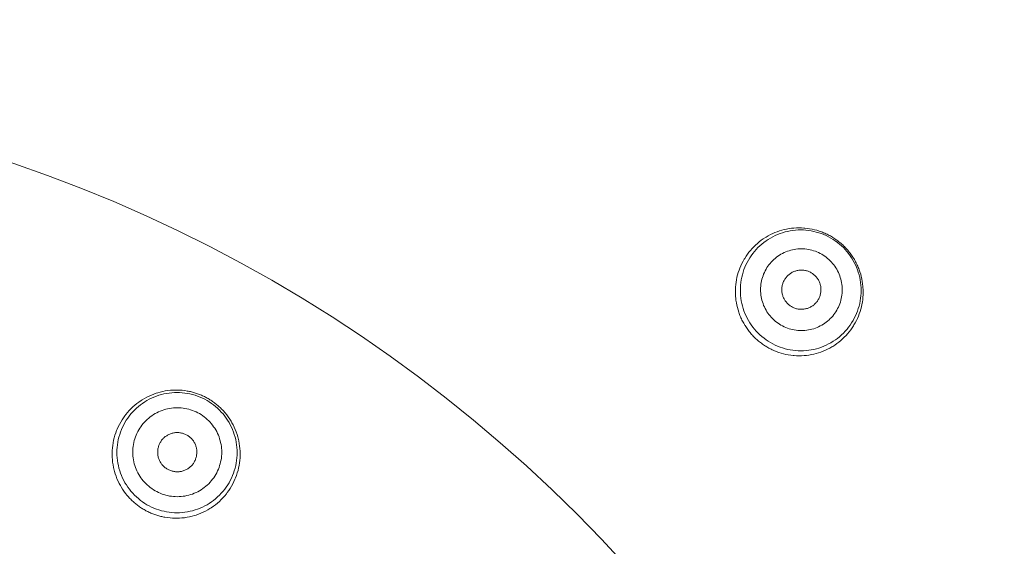
# Model space of a CAD drawing. Units: inches. Extents: x 78.4 to 172.3, y 39.6 to 135.7.
# Drawn here: x 103.6 to 109.9, y 119.8 to 123.1 of the extents above; entities that cross this region are included whole.
import ezdxf

# ---------------------------------------------------------------- set-up
doc = ezdxf.new("R2010")
doc.units = ezdxf.units.IN
doc.header["$MEASUREMENT"] = 0
doc.layers.add('Layer 1', color=7, linetype='Continuous')

msp = doc.modelspace()

# ---------------------------------------------------------------- linework, layer by layer
at = {"layer": 'Layer 1', "color": 250, "lineweight": 15, "true_color": 0x231f20}
for points in [[(108.7237, 121.7928), (108.709, 121.7973), (108.694, 121.8013), (108.6789, 121.8047), (108.6634, 121.8076), (108.6477, 121.8097), (108.632, 121.8114), (108.6263, 121.8119), (108.6105, 121.8128), (108.5945, 121.813), (108.5786, 121.8126), (108.563, 121.8118), (108.5473, 121.81), (108.5318, 121.808), (108.5164, 121.8052), (108.5015, 121.8019), (108.4865, 121.798), (108.4717, 121.7935), (108.457, 121.7885), (108.4424, 121.7828), (108.4281, 121.7766), (108.4138, 121.7699), (108.3998, 121.7625), (108.3862, 121.7546), (108.3811, 121.7515), (108.3678, 121.7429), (108.355, 121.7337), (108.3425, 121.7241), (108.3304, 121.7141), (108.3189, 121.7036), (108.3077, 121.6929), (108.297, 121.6815), (108.2867, 121.6698), (108.2768, 121.6578), (108.2674, 121.6452), (108.2582, 121.6323), (108.2498, 121.619), (108.2467, 121.6137), (108.2389, 121.6001), (108.2317, 121.5861), (108.225, 121.5718), (108.219, 121.5573), (108.2134, 121.5427), (108.2085, 121.5281), (108.2041, 121.5131), (108.2004, 121.4981), (108.1973, 121.4831), (108.1947, 121.4676), (108.1926, 121.4521), (108.1912, 121.4364), (108.1904, 121.4207), (108.1902, 121.4049), (108.1905, 121.3889), (108.1916, 121.373), (108.1921, 121.3673), (108.1938, 121.3517), (108.1962, 121.336), (108.1992, 121.3207), (108.2028, 121.3053), (108.2069, 121.2905), (108.2114, 121.2759)], [(108.8784, 121.6871), (108.8661, 121.6986), (108.8535, 121.7096), (108.8403, 121.7203), (108.8265, 121.7303), (108.8132, 121.7392), (108.7988, 121.748), (108.784, 121.7563), (108.7688, 121.7637), (108.7533, 121.7704), (108.7378, 121.7766), (108.7218, 121.782), (108.7056, 121.7866), (108.6892, 121.7908), (108.6727, 121.794), (108.6567, 121.7966), (108.6398, 121.7983), (108.6231, 121.7995), (108.6062, 121.7999), (108.5893, 121.7995), (108.5724, 121.7983), (108.5557, 121.7966), (108.539, 121.7939), (108.5232, 121.7908), (108.5068, 121.7868), (108.4904, 121.7821), (108.4746, 121.7768), (108.4589, 121.7708), (108.4436, 121.7639), (108.4284, 121.7565), (108.4136, 121.7484), (108.3991, 121.7396), (108.3859, 121.7306), (108.3723, 121.7206), (108.359, 121.7101), (108.3464, 121.6989), (108.3342, 121.6874), (108.3227, 121.6753), (108.3115, 121.6626), (108.301, 121.6493), (108.291, 121.6357), (108.282, 121.6223), (108.2732, 121.6078), (108.2651, 121.593), (108.2575, 121.578), (108.2508, 121.5627), (108.2448, 121.547), (108.2395, 121.531), (108.2348, 121.5148), (108.2307, 121.4983), (108.2276, 121.4828), (108.225, 121.4659), (108.2231, 121.449), (108.2221, 121.4321), (108.2217, 121.4154), (108.2221, 121.3987), (108.2231, 121.3818), (108.2252, 121.3649), (108.2276, 121.3489), (108.2308, 121.3324), (108.2348, 121.316), (108.2396, 121.2998), (108.245, 121.2838), (108.251, 121.2681), (108.2579, 121.2528), (108.2653, 121.2376), (108.2736, 121.2228), (108.2824, 121.2084), (108.2913, 121.1951), (108.3013, 121.1813), (108.312, 121.1681), (108.323, 121.1555), (108.3345, 121.1432)], [(108.8849, 121.6936), (108.8794, 121.6991), (108.8739, 121.7043), (108.868, 121.7094), (108.8622, 121.7146), (108.8561, 121.7196), (108.8501, 121.7246), (108.8439, 121.7294), (108.8375, 121.7343), (108.831, 121.7387), (108.8244, 121.7432), (108.8177, 121.7477), (108.8112, 121.7518), (108.8089, 121.7532), (108.802, 121.7573), (108.7952, 121.7613), (108.7883, 121.7651), (108.7812, 121.7687), (108.7741, 121.7723), (108.7671, 121.7758), (108.7598, 121.779), (108.7526, 121.782), (108.7454, 121.7849), (108.7381, 121.7877), (108.7309, 121.7904), (108.7237, 121.7928)], [(108.3345, 121.1432), (108.3466, 121.1317), (108.3593, 121.1207), (108.3726, 121.11), (108.3862, 121.1), (108.3995, 121.0911), (108.4141, 121.0823), (108.4289, 121.0742), (108.4441, 121.0666), (108.4594, 121.0597), (108.4751, 121.0537), (108.491, 121.0483), (108.5073, 121.0435), (108.5237, 121.0395), (108.5402, 121.0363), (108.5562, 121.0339), (108.5731, 121.032), (108.5898, 121.0308), (108.6067, 121.0304), (108.6234, 121.0308), (108.6403, 121.032), (108.6572, 121.0339), (108.6739, 121.0363), (108.6896, 121.0394), (108.7061, 121.0435), (108.7223, 121.0482), (108.7381, 121.0535), (108.754, 121.0597), (108.7691, 121.0664), (108.7843, 121.0738), (108.7991, 121.0819), (108.8136, 121.0907), (108.827, 121.0997), (108.8406, 121.1097), (108.8539, 121.1203), (108.8665, 121.1314), (108.8787, 121.1429), (108.8902, 121.1551), (108.9014, 121.1677), (108.9119, 121.181), (108.9219, 121.1946), (108.9309, 121.208), (108.9397, 121.2225), (108.9478, 121.2373), (108.9552, 121.2523), (108.9619, 121.2678), (108.9679, 121.2833), (108.9734, 121.2993), (108.9781, 121.3155), (108.9821, 121.3319), (108.9852, 121.3477), (108.9877, 121.3644), (108.9896, 121.3811), (108.9907, 121.398), (108.9912, 121.4149), (108.9907, 121.4318), (108.9896, 121.4485), (108.9877, 121.4654), (108.9853, 121.4814), (108.9821, 121.4979), (108.9779, 121.5145), (108.9733, 121.5306), (108.9679, 121.5465), (108.9617, 121.5622), (108.955, 121.5775), (108.9474, 121.5927), (108.9393, 121.6075), (108.9304, 121.6219), (108.9216, 121.6354), (108.9114, 121.649), (108.9009, 121.6622), (108.8897, 121.675), (108.8784, 121.6871)], [(108.7946, 121.6033), (108.7864, 121.6111), (108.7778, 121.6187), (108.7688, 121.6257), (108.7595, 121.6326), (108.7505, 121.6385), (108.7407, 121.6447), (108.7307, 121.6502), (108.7206, 121.6552), (108.7101, 121.6598), (108.6996, 121.664), (108.6887, 121.6676), (108.6778, 121.6709), (108.6667, 121.6734), (108.6558, 121.6757), (108.6446, 121.6774), (108.6332, 121.6786), (108.6219, 121.6795), (108.6105, 121.6796), (108.5991, 121.6795), (108.5878, 121.6786), (108.5762, 121.6774), (108.565, 121.6757), (108.5543, 121.6736), (108.5431, 121.6709), (108.5323, 121.6678), (108.5214, 121.664), (108.5109, 121.6598), (108.5004, 121.6554), (108.4903, 121.6504), (108.4803, 121.6449), (108.4705, 121.6388), (108.4615, 121.6328), (108.4522, 121.6261), (108.4432, 121.6188), (108.4346, 121.6114), (108.4264, 121.6035), (108.4186, 121.5954), (108.4112, 121.5868), (108.404, 121.5778), (108.3972, 121.5685), (108.3912, 121.5596), (108.3852, 121.5498), (108.3797, 121.5398), (108.3747, 121.5296), (108.3702, 121.5191), (108.3661, 121.5086), (108.3623, 121.4977), (108.3592, 121.4867), (108.3564, 121.4757), (108.3544, 121.465), (108.3526, 121.4536), (108.3513, 121.4423), (108.3506, 121.4309), (108.3504, 121.4195), (108.3506, 121.4082), (108.3514, 121.3968), (108.3526, 121.3854), (108.3544, 121.3741), (108.3566, 121.3634), (108.3592, 121.3522), (108.3624, 121.3412), (108.3661, 121.3305), (108.3702, 121.3198), (108.3749, 121.3095), (108.3798, 121.2993), (108.3854, 121.2891), (108.3914, 121.2795), (108.3974, 121.2704), (108.4043, 121.2612), (108.4114, 121.2523), (108.4189, 121.2437), (108.4267, 121.2354)], [(108.9841, 121.5324), (108.9817, 121.5396), (108.9789, 121.5468), (108.9762, 121.5541), (108.9733, 121.5613), (108.9702, 121.5685), (108.9669, 121.5758), (108.9636, 121.5828), (108.96, 121.5899), (108.9564, 121.597), (108.9526, 121.604), (108.9486, 121.6109), (108.9445, 121.6176), (108.9431, 121.6199), (108.939, 121.6266), (108.9345, 121.6331), (108.93, 121.6399), (108.9254, 121.6462), (108.9207, 121.6526), (108.9159, 121.6588), (108.9109, 121.665), (108.9059, 121.6709), (108.9007, 121.6767), (108.8956, 121.6826), (108.8902, 121.6881), (108.8849, 121.6936)], [(108.4267, 121.2354), (108.435, 121.2277), (108.4434, 121.2201), (108.4524, 121.213), (108.4617, 121.2061), (108.4706, 121.2003), (108.4804, 121.1942), (108.4906, 121.1885), (108.5008, 121.1836), (108.5111, 121.1789), (108.5218, 121.1748), (108.5325, 121.1712), (108.5435, 121.1681), (108.5545, 121.1653), (108.5654, 121.1631), (108.5767, 121.1613), (108.5881, 121.1601), (108.5995, 121.1593), (108.6108, 121.1591), (108.6222, 121.1593), (108.6336, 121.1601), (108.6449, 121.1613), (108.6563, 121.1631), (108.6668, 121.1651), (108.678, 121.1679), (108.689, 121.171), (108.6999, 121.1748), (108.7104, 121.1789), (108.7207, 121.1834), (108.7309, 121.1885), (108.7411, 121.1939), (108.7509, 121.1999), (108.7598, 121.2059), (108.7691, 121.2127), (108.7781, 121.2199), (108.7867, 121.2273), (108.7948, 121.2352), (108.8026, 121.2433), (108.8101, 121.2519), (108.8174, 121.2609), (108.8241, 121.2702), (108.8301, 121.2792), (108.836, 121.289), (108.8415, 121.299), (108.8467, 121.3091), (108.8511, 121.3196), (108.8553, 121.3301), (108.8589, 121.341), (108.8622, 121.352), (108.8649, 121.363), (108.867, 121.3737), (108.8687, 121.3851), (108.8699, 121.3965), (108.8708, 121.4078), (108.8709, 121.4192), (108.8706, 121.4306), (108.8699, 121.4419), (108.8687, 121.4533), (108.867, 121.4647), (108.8647, 121.4754), (108.862, 121.4865), (108.8587, 121.4976), (108.8551, 121.5083), (108.8511, 121.5189), (108.8465, 121.5293), (108.8413, 121.5394), (108.8358, 121.5496), (108.8298, 121.5592), (108.8239, 121.5684), (108.817, 121.5775), (108.8098, 121.5865), (108.8024, 121.5951), (108.7946, 121.6033)], [(108.4674, 121.0201), (108.4818, 121.0156), (108.4968, 121.0115), (108.5121, 121.0079), (108.5275, 121.0049), (108.5431, 121.0025), (108.5588, 121.0008), (108.5645, 121.0003), (108.5804, 120.9992), (108.5962, 120.9989), (108.612, 120.9991), (108.6279, 120.9999), (108.6436, 121.0013), (108.6591, 121.0034), (108.6744, 121.006), (108.6896, 121.0091), (108.7045, 121.0128), (108.7194, 121.0173), (108.7342, 121.0222), (108.7488, 121.0277), (108.7633, 121.0339), (108.7774, 121.0404), (108.7914, 121.0476), (108.8051, 121.0556), (108.8103, 121.0587), (108.8236, 121.0671), (108.8367, 121.0761), (108.8491, 121.0855), (108.8613, 121.0955), (108.8728, 121.1059), (108.8842, 121.1165), (108.8951, 121.1276), (108.9054, 121.1393), (108.9154, 121.1513), (108.925, 121.1637), (108.9342, 121.1767), (108.9428, 121.1898), (108.9459, 121.1951), (108.9538, 121.2087), (108.9612, 121.2227), (108.9679, 121.2368), (108.9741, 121.2511), (108.9798, 121.2657), (108.9848, 121.2804), (108.9893, 121.2953), (108.9932, 121.3102), (108.9965, 121.3253), (108.9993, 121.3405), (109.0013, 121.356), (109.0029, 121.3718), (109.0039, 121.3875), (109.0043, 121.4034), (109.0041, 121.4192), (109.0031, 121.4352), (109.0027, 121.4407), (109.001, 121.4566), (108.9988, 121.4721), (108.996, 121.4876), (108.9926, 121.5027), (108.9886, 121.5177), (108.9841, 121.5324)], [(108.5225, 121.3312), (108.5187, 121.335), (108.5151, 121.3391), (108.5116, 121.3434), (108.5083, 121.3479), (108.5052, 121.3525), (108.5027, 121.3568), (108.5001, 121.3617), (108.4975, 121.3667), (108.4953, 121.3717), (108.4953, 121.3718), (108.4932, 121.377), (108.4915, 121.3822), (108.4899, 121.3875), (108.4885, 121.3928), (108.4875, 121.398), (108.4866, 121.4034), (108.4861, 121.4087), (108.4858, 121.4142), (108.4858, 121.4194), (108.486, 121.4249), (108.4863, 121.4302), (108.487, 121.4356), (108.4877, 121.4411), (108.4889, 121.4466), (108.4903, 121.4519), (108.4918, 121.4573), (108.4934, 121.4617), (108.4954, 121.4671), (108.4977, 121.4721), (108.5001, 121.4772), (108.5027, 121.4821), (108.5056, 121.4869), (108.5085, 121.4914), (108.5118, 121.4957), (108.5151, 121.5), (108.5187, 121.5039), (108.5223, 121.5077), (108.5261, 121.5114), (108.5301, 121.5148), (108.5342, 121.5182), (108.5387, 121.5213), (108.5431, 121.5244), (108.548, 121.5272), (108.5528, 121.53), (108.5578, 121.5324), (108.563, 121.5346), (108.5681, 121.5367), (108.5728, 121.5382), (108.5779, 121.5398), (108.5835, 121.5412), (108.589, 121.5422), (108.5943, 121.543), (108.5998, 121.5437), (108.6052, 121.5441), (108.6105, 121.5443), (108.6158, 121.5443), (108.6213, 121.5439), (108.6265, 121.5434), (108.632, 121.5425), (108.6372, 121.5413), (108.6425, 121.5401), (108.6479, 121.5386), (108.653, 121.5368), (108.6582, 121.5348), (108.6584, 121.5348), (108.6634, 121.5325), (108.6684, 121.53), (108.6732, 121.5274), (108.6775, 121.5248), (108.6822, 121.5217), (108.6866, 121.5184), (108.6909, 121.515), (108.6951, 121.5114), (108.6989, 121.5076)], [(108.6989, 121.5076), (108.7027, 121.5038), (108.7063, 121.4996), (108.7095, 121.4953), (108.713, 121.4909), (108.7159, 121.4862), (108.7187, 121.4819), (108.7213, 121.4771), (108.7237, 121.4721), (108.7261, 121.4671), (108.7261, 121.4669), (108.7281, 121.4617), (108.7299, 121.4566), (108.7314, 121.4512), (108.7326, 121.4461), (108.7337, 121.4407), (108.7345, 121.4354), (108.735, 121.43), (108.7354, 121.4245), (108.7356, 121.4194), (108.7354, 121.4139), (108.735, 121.4085), (108.7343, 121.4032), (108.7335, 121.3977), (108.7323, 121.3922), (108.7311, 121.3868), (108.7295, 121.3815), (108.7278, 121.377), (108.7259, 121.3717), (108.7237, 121.3667), (108.7213, 121.3615), (108.7185, 121.3567), (108.7157, 121.352), (108.7126, 121.3474), (108.7095, 121.3431), (108.7061, 121.3388), (108.7027, 121.3348), (108.699, 121.331), (108.6952, 121.3274), (108.6913, 121.3239), (108.687, 121.3205), (108.6827, 121.3174), (108.678, 121.3143), (108.6734, 121.3115), (108.6685, 121.3088), (108.6634, 121.3064), (108.6582, 121.3041), (108.653, 121.3021), (108.6486, 121.3005), (108.6432, 121.299), (108.6379, 121.2976), (108.6324, 121.2966), (108.6269, 121.2957), (108.6215, 121.295), (108.6162, 121.2947), (108.6107, 121.2945), (108.6053, 121.2947), (108.6, 121.2948), (108.5946, 121.2953), (108.5893, 121.2964), (108.584, 121.2974), (108.5786, 121.2986), (108.5735, 121.3002), (108.5683, 121.3019), (108.5631, 121.304), (108.563, 121.304), (108.558, 121.3062), (108.553, 121.3088), (108.548, 121.3114), (108.5437, 121.3139), (108.539, 121.3171), (108.5347, 121.3203), (108.5304, 121.3238), (108.5263, 121.3274), (108.5225, 121.3312)], [(108.2114, 121.2759), (108.214, 121.2686), (108.2165, 121.2616), (108.2193, 121.2543), (108.2224, 121.2473), (108.2255, 121.2402), (108.2288, 121.2332), (108.2321, 121.2261), (108.2357, 121.2192), (108.2393, 121.2121), (108.2432, 121.2053), (108.2472, 121.1985), (108.2513, 121.1916), (108.2517, 121.1911), (108.2558, 121.1844), (108.2603, 121.1779), (108.2646, 121.1715), (108.2693, 121.1651), (108.2739, 121.1589), (108.2787, 121.1527), (108.2837, 121.1465), (108.2886, 121.1407), (108.2937, 121.1348), (108.2989, 121.1291), (108.3041, 121.1236), (108.3094, 121.1181)], [(108.3094, 121.1181), (108.3149, 121.1128), (108.3204, 121.1076), (108.3261, 121.1024), (108.332, 121.0973), (108.3378, 121.0924), (108.344, 121.0874), (108.35, 121.0826), (108.3564, 121.078), (108.3628, 121.0735), (108.3692, 121.069), (108.3757, 121.0645), (108.3824, 121.0604), (108.3831, 121.0599), (108.3898, 121.0559), (108.3967, 121.0518), (108.4036, 121.048), (108.4105, 121.0444), (108.4174, 121.0408), (108.4245, 121.0375), (108.4315, 121.0342), (108.4388, 121.0311), (108.4458, 121.028), (108.4529, 121.0253), (108.4601, 121.0227), (108.4674, 121.0201)], [(104.3139, 120.1102), (104.3038, 120.1228), (104.2941, 120.1361), (104.2848, 120.1495), (104.2762, 120.1635), (104.2712, 120.1722), (104.2633, 120.1867), (104.2562, 120.2014), (104.2497, 120.2163), (104.2437, 120.2315), (104.2383, 120.247), (104.2337, 120.2627), (104.2295, 120.2787), (104.2275, 120.2883), (104.2244, 120.3045), (104.222, 120.3207), (104.2202, 120.3369), (104.219, 120.3533), (104.2187, 120.3696), (104.2189, 120.386), (104.2194, 120.396), (104.2206, 120.4124), (104.2226, 120.4286), (104.2251, 120.4448), (104.2283, 120.4608), (104.2323, 120.4766), (104.2368, 120.4925), (104.2419, 120.508), (104.2476, 120.5233), (104.2514, 120.5326), (104.2581, 120.5474), (104.2654, 120.5622), (104.2733, 120.5765), (104.2819, 120.5905), (104.2909, 120.6043), (104.3005, 120.6175), (104.3065, 120.6253), (104.3169, 120.638), (104.3279, 120.6503), (104.3393, 120.6621), (104.351, 120.6733), (104.3632, 120.6842), (104.376, 120.6945), (104.389, 120.7042), (104.4027, 120.7135), (104.4111, 120.719), (104.4252, 120.7272), (104.4395, 120.7352), (104.4542, 120.7424), (104.4691, 120.749), (104.4845, 120.755), (104.5, 120.7603), (104.5095, 120.7634), (104.5253, 120.7677), (104.5411, 120.7715), (104.5572, 120.7746), (104.5734, 120.7772), (104.5896, 120.7789), (104.6059, 120.7801), (104.6223, 120.7806), (104.6324, 120.7806), (104.6488, 120.78), (104.6653, 120.7788), (104.6815, 120.7769), (104.6976, 120.7744)], [(104.8235, 120.7138), (104.809, 120.7217), (104.794, 120.729), (104.7787, 120.7359), (104.7628, 120.7419), (104.7473, 120.7472), (104.7311, 120.7521), (104.7148, 120.756), (104.6984, 120.7593), (104.6819, 120.7617), (104.6653, 120.7636), (104.6488, 120.7648), (104.6321, 120.7651), (104.6154, 120.7648), (104.5985, 120.7636), (104.582, 120.7617), (104.5654, 120.7593), (104.5491, 120.756), (104.5329, 120.7521), (104.5169, 120.7474), (104.501, 120.7421), (104.4855, 120.7359), (104.47, 120.7291), (104.4552, 120.7217), (104.4406, 120.7138), (104.4263, 120.7052), (104.4123, 120.6959), (104.3989, 120.6859), (104.3859, 120.6756), (104.3734, 120.6645), (104.3613, 120.653), (104.3498, 120.641), (104.3387, 120.6284), (104.3282, 120.6153), (104.3184, 120.6018), (104.3091, 120.5881), (104.3005, 120.5738), (104.2924, 120.5591), (104.285, 120.5441), (104.2783, 120.5288), (104.2723, 120.5131), (104.2669, 120.4975), (104.2623, 120.4814), (104.2581, 120.4651), (104.255, 120.4487), (104.2524, 120.4323), (104.2506, 120.4158), (104.2495, 120.3991), (104.2492, 120.3824), (104.2495, 120.3655), (104.2507, 120.3492), (104.2524, 120.3324), (104.255, 120.3159), (104.2583, 120.2994), (104.2623, 120.2832), (104.2669, 120.2673), (104.2723, 120.2515), (104.2785, 120.2358), (104.285, 120.2205), (104.2926, 120.2055), (104.3005, 120.1908), (104.3093, 120.1766), (104.3184, 120.1626), (104.3284, 120.1493), (104.3387, 120.1364), (104.3498, 120.1238), (104.3615, 120.1116), (104.3735, 120.1001), (104.3859, 120.0892), (104.3992, 120.0785), (104.4126, 120.0685), (104.4266, 120.0594), (104.4407, 120.0508)], [(104.4407, 120.0508), (104.4552, 120.0427), (104.4702, 120.0355), (104.4855, 120.0286), (104.5014, 120.0226), (104.5169, 120.0172), (104.5331, 120.0126), (104.5494, 120.0086), (104.5658, 120.0053), (104.5823, 120.0027), (104.5989, 120.0009), (104.6154, 119.9998), (104.6321, 119.9995), (104.6488, 119.9998), (104.6657, 120.0009), (104.6822, 120.0027), (104.6988, 120.0052), (104.7151, 120.0086), (104.7313, 120.0124), (104.7473, 120.0172), (104.7632, 120.0226), (104.7787, 120.0286), (104.7942, 120.0355), (104.809, 120.0427), (104.8236, 120.0506), (104.8379, 120.0594), (104.8519, 120.0687), (104.8653, 120.0785), (104.8782, 120.0889), (104.8908, 120.0999), (104.9029, 120.1114), (104.9144, 120.1237), (104.9254, 120.1361), (104.936, 120.1492), (104.9458, 120.1626), (104.9551, 120.1766), (104.9637, 120.1908), (104.9718, 120.2053), (104.9792, 120.2203), (104.9859, 120.2356), (104.9919, 120.2513), (104.9973, 120.267), (105.0019, 120.2832), (105.0061, 120.2994), (105.0092, 120.3157), (105.0117, 120.3321), (105.0136, 120.3486), (105.0147, 120.3653), (105.015, 120.3821), (105.0147, 120.3989), (105.0135, 120.4153), (105.0117, 120.432), (105.0092, 120.4485), (105.0059, 120.4651), (105.0019, 120.4813), (104.9973, 120.4973), (104.9919, 120.513), (104.9857, 120.5286), (104.9792, 120.544), (104.9716, 120.559), (104.9637, 120.5736), (104.9549, 120.5879), (104.9458, 120.6018), (104.9358, 120.6153), (104.9254, 120.6282), (104.9144, 120.6408), (104.9027, 120.6528), (104.8907, 120.6645), (104.8782, 120.6754), (104.865, 120.6859), (104.8516, 120.6959), (104.8376, 120.7052), (104.8235, 120.7138)], [(104.6976, 120.7744), (104.7041, 120.7732), (104.7108, 120.7719), (104.7174, 120.7703), (104.7239, 120.7689), (104.7305, 120.7672), (104.737, 120.7653), (104.7435, 120.7634), (104.7501, 120.7614), (104.7566, 120.7593), (104.7628, 120.7572), (104.7692, 120.7548), (104.7756, 120.7524), (104.782, 120.7498), (104.7883, 120.7472), (104.7945, 120.7445), (104.8007, 120.7415), (104.8068, 120.7386), (104.8128, 120.7357), (104.8188, 120.7324), (104.8247, 120.7293), (104.8305, 120.726)], [(104.8305, 120.726), (104.8362, 120.7226), (104.8421, 120.7192), (104.8478, 120.7155), (104.8534, 120.7117), (104.859, 120.708), (104.8645, 120.704), (104.87, 120.7), (104.8755, 120.6959), (104.8808, 120.6916), (104.8862, 120.6873), (104.8913, 120.6828), (104.8963, 120.6787), (104.9013, 120.6742), (104.9065, 120.6694), (104.9113, 120.6647), (104.9161, 120.6599), (104.921, 120.6551), (104.9256, 120.6501), (104.9303, 120.6451), (104.9347, 120.6401), (104.9391, 120.6349)], [(104.7752, 120.6303), (104.7646, 120.6361), (104.7535, 120.6416), (104.7422, 120.6466), (104.7305, 120.6511), (104.7189, 120.6551), (104.707, 120.6585), (104.695, 120.6614), (104.6827, 120.6639), (104.6705, 120.6658), (104.6585, 120.6671), (104.6461, 120.668), (104.6336, 120.6683), (104.6212, 120.668), (104.6088, 120.6671), (104.5966, 120.6659), (104.5844, 120.6639), (104.5723, 120.6614), (104.5603, 120.6587), (104.5486, 120.6552), (104.5368, 120.6511), (104.5251, 120.6466), (104.5138, 120.6416), (104.5029, 120.6363), (104.4921, 120.6303), (104.4814, 120.6239), (104.471, 120.617), (104.4612, 120.6098), (104.4516, 120.602), (104.4423, 120.5939), (104.4333, 120.5853), (104.4247, 120.5764), (104.4166, 120.5672), (104.4089, 120.5574), (104.4014, 120.5474), (104.3947, 120.5373), (104.3884, 120.5267), (104.3823, 120.5159), (104.377, 120.5049), (104.3718, 120.4935), (104.3673, 120.482), (104.3636, 120.4702), (104.3601, 120.4584), (104.357, 120.4463), (104.3546, 120.4342), (104.3529, 120.422), (104.3515, 120.4098), (104.3506, 120.3976), (104.3505, 120.3852), (104.3506, 120.3727), (104.3515, 120.3605), (104.3529, 120.3481), (104.3546, 120.3359), (104.357, 120.3238), (104.3601, 120.3118), (104.3636, 120.2999), (104.3675, 120.2882), (104.372, 120.2766), (104.377, 120.2654), (104.3825, 120.2542), (104.3884, 120.2434), (104.3949, 120.2329), (104.4018, 120.2225), (104.409, 120.2126), (104.4166, 120.2031), (104.4249, 120.1938), (104.4335, 120.1848), (104.4424, 120.1762), (104.4517, 120.1681), (104.4614, 120.1604), (104.4714, 120.153), (104.4817, 120.1461), (104.4921, 120.1399)], [(104.4921, 120.1399), (104.5029, 120.1338), (104.5139, 120.1285), (104.5253, 120.1233), (104.5368, 120.1188), (104.5484, 120.1151), (104.5604, 120.1114), (104.5725, 120.1085), (104.5846, 120.1061), (104.5968, 120.1042), (104.609, 120.1028), (104.6212, 120.102), (104.6336, 120.1018), (104.6461, 120.102), (104.6585, 120.1028), (104.6707, 120.1042), (104.6829, 120.1061), (104.6951, 120.1085), (104.707, 120.1114), (104.7189, 120.1149), (104.7306, 120.1188), (104.7422, 120.1233), (104.7535, 120.1283), (104.7646, 120.1337), (104.7754, 120.1397), (104.7859, 120.1461), (104.7963, 120.153), (104.8062, 120.1602), (104.8159, 120.1679), (104.8252, 120.176), (104.8342, 120.1846), (104.8426, 120.1936), (104.8507, 120.2029), (104.8584, 120.2126), (104.8658, 120.2225), (104.8727, 120.2329), (104.8791, 120.2434), (104.885, 120.2541), (104.8905, 120.2653), (104.8955, 120.2766), (104.9, 120.2882), (104.9039, 120.2997), (104.9074, 120.3118), (104.9103, 120.3237), (104.9127, 120.3359), (104.9146, 120.3479), (104.916, 120.3602), (104.9168, 120.3726), (104.917, 120.385), (104.9167, 120.3974), (104.916, 120.4096), (104.9146, 120.4218), (104.9127, 120.4341), (104.9103, 120.4463), (104.9074, 120.4582), (104.9039, 120.4701), (104.9, 120.4818), (104.8955, 120.4933), (104.8905, 120.5047), (104.885, 120.5157), (104.8789, 120.5267), (104.8726, 120.5373), (104.8657, 120.5474), (104.8584, 120.5574), (104.8507, 120.5671), (104.8424, 120.5764), (104.834, 120.5853), (104.8249, 120.5939), (104.8157, 120.6018), (104.8061, 120.6098), (104.7961, 120.617), (104.7857, 120.6239), (104.7752, 120.6303)], [(104.9391, 120.6349), (104.9492, 120.6223), (104.9589, 120.6093), (104.9682, 120.5956), (104.9768, 120.5817), (104.9819, 120.5729), (104.9897, 120.5584), (104.9968, 120.5438), (105.0033, 120.5288), (105.0093, 120.5137), (105.0147, 120.4982), (105.0195, 120.4825), (105.0235, 120.4666), (105.0257, 120.4568), (105.0288, 120.4406), (105.0312, 120.4244), (105.0329, 120.4082), (105.034, 120.3919), (105.0343, 120.3755), (105.0341, 120.3591), (105.0336, 120.3493), (105.0324, 120.3328), (105.0305, 120.3166), (105.0279, 120.3004), (105.0247, 120.2844), (105.0209, 120.2685), (105.0164, 120.2529), (105.0112, 120.2372), (105.0054, 120.2219), (105.0016, 120.2126), (104.9949, 120.1977), (104.9876, 120.1829), (104.9797, 120.1686), (104.9713, 120.1547), (104.9623, 120.1411), (104.9527, 120.1278), (104.9465, 120.1199), (104.9361, 120.1071), (104.9251, 120.0949), (104.9137, 120.0832), (104.902, 120.0718), (104.8898, 120.061), (104.877, 120.0508), (104.8638, 120.041), (104.8503, 120.0317), (104.8421, 120.0263), (104.828, 120.0179), (104.8135, 120.01), (104.7988, 120.0029), (104.7839, 119.9962), (104.7687, 119.9902), (104.7532, 119.9848), (104.7435, 119.9817), (104.7277, 119.9774), (104.7119, 119.9736), (104.6958, 119.9705), (104.6796, 119.9681), (104.6634, 119.9662), (104.6471, 119.9652), (104.6307, 119.9645), (104.6206, 119.9647), (104.6042, 119.9652), (104.5878, 119.9664), (104.5716, 119.9683), (104.5554, 119.9707)], [(104.5713, 120.2768), (104.5666, 120.2796), (104.5622, 120.2827), (104.5577, 120.2859), (104.5534, 120.2894), (104.5492, 120.293), (104.5455, 120.2966), (104.5417, 120.3006), (104.538, 120.3047), (104.5346, 120.309), (104.5343, 120.3094), (104.531, 120.3138), (104.5281, 120.3183), (104.5251, 120.323), (104.5225, 120.3276), (104.5203, 120.3326), (104.5181, 120.3376), (104.5162, 120.3424), (104.5144, 120.3476), (104.5131, 120.3528), (104.5117, 120.3579), (104.5107, 120.3633), (104.51, 120.3686), (104.5093, 120.3741), (104.5089, 120.3796), (104.5089, 120.3852), (104.5091, 120.3907), (104.5095, 120.3958), (104.51, 120.4013), (104.5108, 120.4069), (104.512, 120.4124), (104.5132, 120.4177), (104.5148, 120.423), (104.5165, 120.4282), (104.5184, 120.4332), (104.5206, 120.4382), (104.5229, 120.4429), (104.5255, 120.4475), (104.5282, 120.452), (104.5312, 120.4565), (104.5343, 120.4606), (104.5377, 120.4649), (104.5413, 120.469), (104.5451, 120.473), (104.5491, 120.4768), (104.5534, 120.4804), (104.5577, 120.4839), (104.5622, 120.4871), (104.5665, 120.4901), (104.5713, 120.493), (104.5761, 120.4957), (104.5809, 120.4982), (104.5861, 120.5004), (104.5911, 120.5025), (104.5961, 120.5042), (104.6013, 120.5057), (104.6064, 120.5069), (104.6118, 120.5081), (104.6171, 120.5088), (104.6223, 120.5095), (104.6278, 120.5099), (104.6331, 120.51), (104.6386, 120.5099), (104.644, 120.5095), (104.6495, 120.5088), (104.65, 120.5088), (104.6554, 120.508), (104.6609, 120.5069), (104.6662, 120.5056), (104.6712, 120.5042), (104.6764, 120.5023), (104.6815, 120.5004), (104.6865, 120.4982), (104.6915, 120.4957), (104.6962, 120.4932)], [(104.6962, 120.4932), (104.7008, 120.4904), (104.7053, 120.4875), (104.7096, 120.4842), (104.7139, 120.4808), (104.7181, 120.4771), (104.7218, 120.4733), (104.7256, 120.4696), (104.7294, 120.4654), (104.7329, 120.4609), (104.7332, 120.4606), (104.7363, 120.4563), (104.7394, 120.4516), (104.7422, 120.4472), (104.7448, 120.4423), (104.7472, 120.4375), (104.7494, 120.4325), (104.7513, 120.4275), (104.7528, 120.4224), (104.7544, 120.4174), (104.7556, 120.412), (104.7566, 120.4069), (104.7575, 120.4013), (104.758, 120.396), (104.7584, 120.3905), (104.7584, 120.3848), (104.7584, 120.3793), (104.758, 120.3741), (104.7573, 120.3686), (104.7565, 120.3631), (104.7554, 120.3576), (104.7542, 120.3523), (104.7525, 120.3469), (104.7508, 120.3417), (104.7489, 120.3367), (104.7468, 120.3319), (104.7444, 120.3271), (104.742, 120.3225), (104.7392, 120.318), (104.7363, 120.3137), (104.733, 120.3094), (104.7298, 120.3052), (104.726, 120.3011), (104.7222, 120.2971), (104.7182, 120.2932), (104.7141, 120.2897), (104.7098, 120.2861), (104.7053, 120.2828), (104.701, 120.2799), (104.6962, 120.277), (104.6914, 120.2744), (104.6864, 120.2718), (104.6814, 120.2696), (104.6764, 120.2677), (104.6712, 120.266), (104.666, 120.2642), (104.6609, 120.263), (104.6557, 120.262), (104.6504, 120.2611), (104.645, 120.2604), (104.6397, 120.2601), (104.6342, 120.2601), (104.6288, 120.2601), (104.6233, 120.2604), (104.6178, 120.2611), (104.6175, 120.2611), (104.6119, 120.262), (104.6066, 120.2632), (104.6013, 120.2644), (104.5961, 120.266), (104.5909, 120.2677), (104.5858, 120.2697), (104.5808, 120.2718), (104.5759, 120.2742), (104.5713, 120.2768)], [(104.4225, 120.0193), (104.4166, 120.0226), (104.4109, 120.0262), (104.4052, 120.0296), (104.3997, 120.0334), (104.394, 120.0372), (104.3885, 120.0412), (104.383, 120.0451), (104.3775, 120.0493), (104.3722, 120.0536), (104.3668, 120.0579), (104.3617, 120.0623), (104.3567, 120.0665), (104.3517, 120.0711), (104.3467, 120.0758), (104.3417, 120.0804), (104.3369, 120.0853), (104.332, 120.0901), (104.3274, 120.0951), (104.3229, 120.1001), (104.3184, 120.1051), (104.3139, 120.1102)], [(104.5554, 119.9707), (104.5489, 119.9721), (104.5424, 119.9733), (104.5358, 119.9748), (104.5291, 119.9764), (104.5225, 119.9779), (104.516, 119.9798), (104.5095, 119.9817), (104.5029, 119.9838), (104.4964, 119.9859), (104.4903, 119.9879), (104.4838, 119.9903), (104.4774, 119.9928), (104.471, 119.9953), (104.4648, 119.9979), (104.4585, 120.0007), (104.4524, 120.0036), (104.4462, 120.0065), (104.4402, 120.0096), (104.4342, 120.0127), (104.4283, 120.0158), (104.4225, 120.0193)]]:
    msp.add_lwpolyline(points, dxfattribs=at)
for points in [[(122.8625, 113.4228), (122.8625, 125.7104), (112.9015, 135.6714), (100.6141, 135.6714), (88.3264, 135.6714), (78.3655, 125.7104), (78.3655, 113.4228), (78.3655, 101.1353), (88.3264, 91.1742), (100.6141, 91.1742), (112.9015, 91.1742), (122.8625, 101.1353), (122.8625, 113.4228)], [(122.7206, 113.4228), (122.7206, 125.632), (112.8232, 135.5295), (100.6141, 135.5295), (88.4048, 135.5295), (78.5074, 125.632), (78.5074, 113.4228), (78.5074, 101.2135), (88.4048, 91.3161), (100.6141, 91.3161), (112.8232, 91.3161), (122.7206, 101.2135), (122.7206, 113.4228)], [(122.2837, 113.4228), (122.2837, 125.3907), (112.582, 135.0926), (100.6141, 135.0926), (88.646, 135.0926), (78.9441, 125.3907), (78.9441, 113.4228), (78.9441, 101.4547), (88.646, 91.7529), (100.6141, 91.7529), (112.582, 91.7529), (122.2837, 101.4547), (122.2837, 113.4228)], [(122.2514, 113.4228), (122.2514, 125.3728), (112.5641, 135.0602), (100.6141, 135.0602), (88.6639, 135.0602), (78.9766, 125.3728), (78.9766, 113.4228), (78.9766, 101.4726), (88.6639, 91.7853), (100.6141, 91.7853), (112.5641, 91.7853), (122.2514, 101.4726), (122.2514, 113.4228)], [(122.2266, 113.4228), (122.2266, 125.359), (112.5503, 135.0353), (100.6141, 135.0353), (88.6777, 135.0353), (79.0014, 125.359), (79.0014, 113.4228), (79.0014, 101.4864), (88.6777, 91.8105), (100.6141, 91.8105), (112.5503, 91.8105), (122.2266, 101.4864), (122.2266, 113.4228)], [(122.1766, 113.4228), (122.1766, 125.3315), (112.5227, 134.9853), (100.6141, 134.9853), (88.7054, 134.9853), (79.0516, 125.3315), (79.0516, 113.4228), (79.0516, 101.5139), (88.7054, 91.8601), (100.6141, 91.8601), (112.5227, 91.8601), (122.1766, 101.5139), (122.1766, 113.4228)], [(122.1391, 113.4228), (122.1391, 125.3108), (112.5019, 134.9478), (100.6141, 134.9478), (88.7261, 134.9478), (79.0889, 125.3108), (79.0889, 113.4228), (79.0889, 101.535), (88.7261, 91.898), (100.6141, 91.898), (112.5019, 91.898), (122.1391, 101.535), (122.1391, 113.4228)], [(122.066, 113.4228), (122.066, 125.2703), (112.4616, 134.8749), (100.6141, 134.8749), (88.7664, 134.8749), (79.162, 125.2703), (79.162, 113.4228), (79.162, 101.5753), (88.7664, 91.9707), (100.6141, 91.9707), (112.4616, 91.9707), (122.066, 101.5753), (122.066, 113.4228)], [(109.9015, 113.4228), (109.9015, 118.5522), (105.7433, 122.7102), (100.6141, 122.7102), (95.4847, 122.7102), (91.3266, 118.5522), (91.3266, 113.4228), (91.3266, 108.2934), (95.4847, 104.1353), (100.6141, 104.1353), (105.7433, 104.1353), (109.9015, 108.2934), (109.9015, 113.4228)]]:
    msp.add_open_spline(points, degree=3, knots=[0, 0, 0, 0, 1, 1, 1, 2, 2, 2, 3, 3, 3, 4, 4, 4, 4], dxfattribs=at)

doc.saveas('drawing.dxf')
